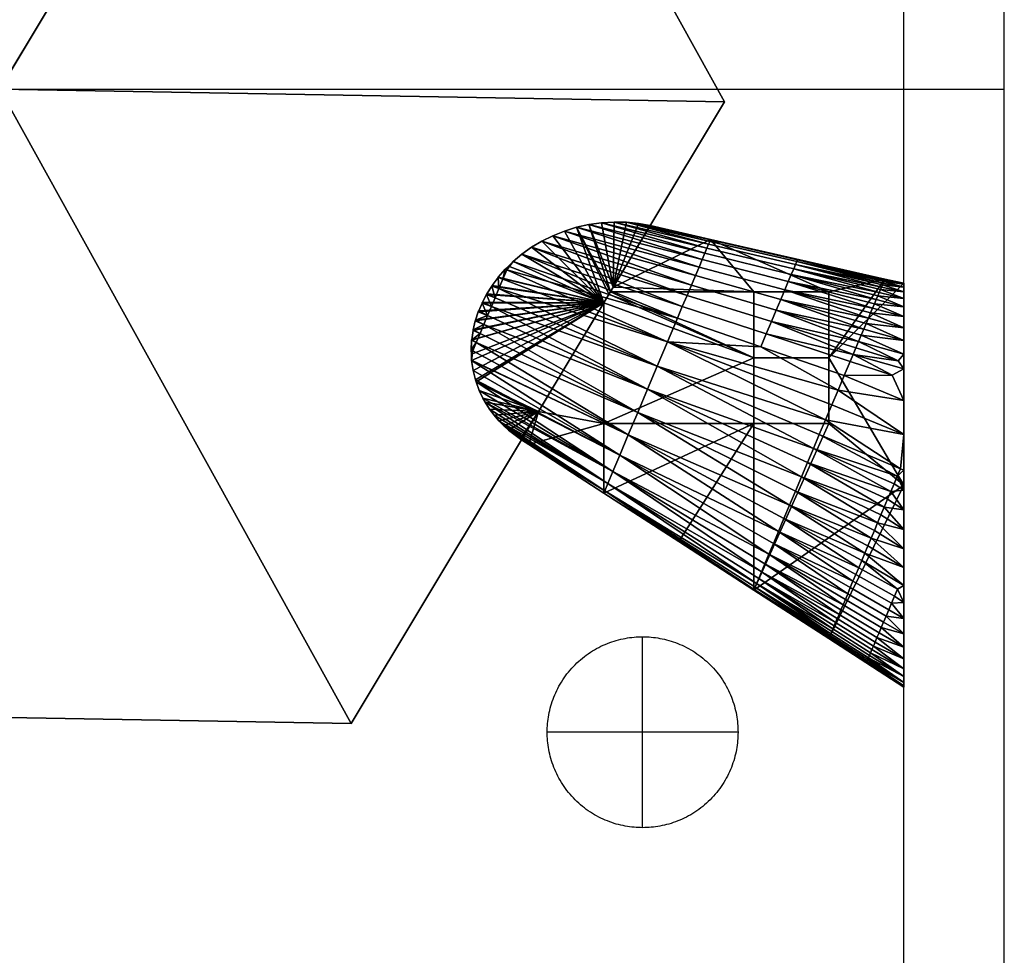
# Model space of a CAD drawing. Units: millimetres. Extents: x -0.59 to 3.41, y -8.28 to -0.68.
# Drawn here: x 1.45 to 3.41, y -4.41 to -2.54 of the extents above; entities that cross this region are included whole.
import ezdxf

# ---------------------------------------------------------------- set-up
doc = ezdxf.new("R2010")
doc.units = ezdxf.units.MM
doc.header["$MEASUREMENT"] = 0
doc.layers.add('Default', color=18, linetype='Continuous', true_color=0x000000)

msp = doc.modelspace()

# ---------------------------------------------------------------- linework, layer by layer
at = {"layer": 'Default'}
for p, q in [((3.4055, -4.6813, 2.4), (3.4055, -0.6813, 2.4)), ((3.4055, -4.4813, 0.8786), (3.4055, -0.6813, 0.8786)), ((3.2055, -4.4813, 2.2479), (3.2055, -0.8813, 2.2479))]:
    msp.add_line(p, q, dxfattribs=at)
at = {"layer": 'Default', "extrusion": (1, 0, 0)}
for start, end in [(270, 0), (180, 270)]:
    msp.add_arc((-3.9613, 2.16, 2.6855), 0.19, start, end, dxfattribs=at)
at = {"layer": 'Default', "extrusion": (0, 1, 0)}
msp.add_arc((-2.6855, 2.16, -3.9613), 0.19, 270, 0, dxfattribs=at)
at = {"layer": 'Default', "extrusion": (1.4854e-30, 1, 1.16866e-15)}
msp.add_arc((-2.6855, 2.16, -3.9613), 0.19, 180, 270, dxfattribs=at)
at = {"layer": 'Default'}
for points in [[(3.4055, -4.4813, 1.6393), (3.4055, -2.5813, 1.6393), (3.4055, -0.6813, 1.6393)], [(3.2055, -4.4813, 0.8786), (3.2055, -2.6813, 0.8786), (3.2055, -0.8813, 0.8786)], [(3.2055, -4.4813, 1.5632), (3.2055, -2.6813, 1.5632), (3.2055, -0.8813, 1.5632)], [(-0.5945, -2.6813, 2.4), (1.4055, -2.6813, 2.4), (3.4055, -2.6813, 2.4)], [(-0.3945, -2.6813, 2.2479), (1.4055, -2.6813, 2.2479), (3.2055, -2.6813, 2.2479)], [(3.2055, -2.6813, 0.8786), (3.3055, -2.6813, 0.8786), (3.4055, -2.6813, 0.8786)], [(3.2055, -2.6813, 0.8786), (3.2055, -2.6813, 1.5632), (3.2055, -2.6813, 2.2479)], [(3.4055, -2.6813, 0.8786), (3.4055, -2.6813, 1.6393), (3.4055, -2.6813, 2.4)]]:
    msp.add_open_spline(points, degree=2, dxfattribs=at)
msp.add_rational_spline([(2.8755, -3.9613, 2.16), (2.8755, -3.7713, 2.16), (2.6855, -3.7713, 2.16), (2.4955, -3.7713, 2.16), (2.4955, -3.9613, 2.16), (2.4955, -4.1513, 2.16), (2.6855, -4.1513, 2.16), (2.8755, -4.1513, 2.16), (2.8755, -3.9613, 2.16)], [1, 0.707106781187, 1, 0.707106781187, 1, 0.707106781187, 1, 0.707106781187, 1], degree=2, knots=[0, 0, 0, 1.570796, 1.570796, 3.141593, 3.141593, 4.712389, 4.712389, 6.283185, 6.283185, 6.283185], dxfattribs=at)

# ---------------------------------------------------------------- meshes
mesh = msp.add_polyface(dxfattribs=at)
corners = [(0.7058, -1.4189, 2.16), (2.1489, -1.4441, 2.16), (2.8487, -2.7065, 2.16), (2.1053, -3.9437, 2.16), (0.6621, -3.9185, 2.16), (-0.0376, -2.6561, 2.16), (0.7058, -1.4189, 2.16), (2.1489, -1.4441, 2.16), (2.8487, -2.7065, 2.16), (2.1053, -3.9437, 2.16), (0.6621, -3.9185, 2.16), (-0.0376, -2.6561, 2.16), (0.7058, -1.4189, 2.16), (2.1489, -1.4441, 2.16), (2.8487, -2.7065, 2.16), (2.1053, -3.9437, 2.16), (0.6621, -3.9185, 2.16), (-0.0376, -2.6561, 2.16), (1.4055, -2.6813, 0.91), (1.4055, -2.6813, 0.91), (1.4055, -2.6813, 0.91), (1.4055, -2.6813, 0.91), (1.4055, -2.6813, 0.91), (1.4055, -2.6813, 0.91)]
mesh.append_faces([[corners[k] for k in face] for face in [(0, 7, 18, 18), (1, 8, 19, 19), (2, 9, 20, 20), (3, 10, 21, 21), (4, 11, 22, 22), (5, 6, 23, 23), (12, 17, 16, 13), (13, 16, 15, 14)]])
mesh = msp.add_polyface(dxfattribs=at)
corners = [(2.354, -3.2638, 2.023), (2.4781, -3.3233, 2.16), (2.6082, -3.1068, 2.16), (2.348, -3.1618, 1.9653), (2.3453, -3.1802, 1.9725), (2.3585, -3.1245, 1.9551), (2.353, -3.1411, 1.9589), (2.3592, -3.1228, 1.9548), (2.3525, -3.1428, 1.9594), (2.3527, -3.2597, 2.0198), (2.3659, -3.1071, 1.9525), (2.3667, -3.1054, 1.9523), (2.3745, -3.0905, 1.9513), (2.3753, -3.089, 1.9513), (2.3851, -3.0735, 1.9516), (2.3859, -3.0722, 1.9517), (2.3977, -3.0564, 1.9536), (2.4185, -3.0336, 1.9597), (2.4279, -3.0244, 1.9631), (2.3983, -3.0556, 1.9538), (2.6268, -3.0758, 2.16), (2.5788, -2.9509, 2.0546), (2.6213, -3.0849, 2.16), (2.4454, -3.0098, 1.9705), (2.4646, -2.9962, 1.98), (2.507, -2.9731, 2.0045), (2.4851, -2.984, 1.9913), (2.5301, -2.9639, 2.0195), (2.5541, -2.9565, 2.0363), (2.6186, -3.0895, 2.16), (2.7005, -2.9531, 2.16), (2.6774, -2.9488, 2.138), (2.6287, -2.9459, 2.0947), (2.6038, -2.9474, 2.0741), (2.6534, -2.9463, 2.1161), (2.9068, -3.0849, 2.16), (2.6268, -3.0758, 2.16), (2.6213, -3.0849, 2.16), (2.8209, -2.9805, 2.16), (2.7005, -2.9531, 2.16), (2.9068, -3.216, 2.16), (2.6082, -3.1068, 2.16), (2.6082, -3.3472, 2.16), (2.6038, -2.9474, 2.0741), (2.6287, -2.9459, 2.0947), (2.8137, -2.9977, 2.0604), (2.5541, -2.9565, 2.0363), (2.5788, -2.9509, 2.0546), (2.8041, -3.0205, 2.0119), (2.8094, -3.0079, 2.0357), (2.507, -2.9731, 2.0045), (2.5301, -2.9639, 2.0195), (2.7906, -3.0526, 1.9683), (2.7978, -3.0355, 1.9893), (2.4646, -2.9962, 1.98), (2.4851, -2.984, 1.9913), (2.7739, -3.0921, 1.9326), (2.7826, -3.0715, 1.9493), (2.4279, -3.0244, 1.9631), (2.4454, -3.0098, 1.9705), (2.755, -3.137, 1.9066), (2.7646, -3.1141, 1.9183), (2.4153, -3.0411, 1.9569), (2.4185, -3.0336, 1.9597), (2.7349, -3.1847, 1.8911), (2.4075, -3.0596, 1.9519), (2.7146, -3.2329, 1.886), (2.3996, -3.0785, 1.949), (2.3918, -3.0969, 1.948), (2.6954, -3.2783, 1.8905), (2.3845, -3.1142, 1.9489), (2.377, -3.132, 1.9515), (2.6759, -3.3247, 1.9048), (2.3694, -3.15, 1.956), (2.3619, -3.1679, 1.9625), (2.657, -3.3694, 1.9295), (2.3544, -3.1855, 1.9711), (2.3473, -3.2025, 1.9817)]
mesh.append_faces([[corners[k] for k in face] for face in [(0, 1, 2, 2), (3, 4, 2, 2), (2, 5, 6, 6), (5, 2, 7, 7), (6, 8, 2, 2), (2, 9, 0, 0), (10, 7, 2, 2), (10, 2, 11, 11), (12, 2, 13, 13), (13, 2, 14, 14), (15, 2, 16, 16), (2, 15, 14, 14), (2, 12, 11, 11), (17, 2, 18, 18), (17, 19, 2, 2), (19, 16, 2, 2), (20, 21, 22, 22), (23, 18, 2, 2), (23, 2, 24, 24), (2, 25, 26, 26), (26, 24, 2, 2), (25, 2, 27, 27), (27, 2, 28, 28), (28, 2, 29, 29), (28, 29, 22, 22), (20, 30, 31, 31), (32, 33, 20, 20), (21, 28, 22, 22), (33, 21, 20, 20), (31, 34, 20, 20), (32, 20, 34, 34), (35, 36, 37, 37), (36, 38, 39, 39), (40, 41, 42, 42), (43, 44, 45, 45), (46, 47, 48, 48), (47, 43, 49, 49), (50, 51, 52, 52), (51, 46, 53, 53), (54, 55, 56, 56), (55, 57, 56, 56), (55, 50, 57, 57), (57, 50, 52, 52), (58, 59, 60, 60), (59, 61, 60, 60), (59, 54, 61, 61), (61, 54, 56, 56), (62, 58, 60, 60), (58, 62, 63, 63), (60, 64, 62, 62), (64, 65, 62, 62), (64, 66, 67, 67), (66, 68, 67, 67), (67, 65, 64, 64), (66, 69, 70, 70), (69, 71, 70, 70), (70, 68, 66, 66), (69, 72, 73, 73), (72, 74, 73, 73), (73, 71, 69, 69), (72, 75, 76, 76), (75, 77, 76, 76), (76, 74, 72, 72)]])
mesh = msp.add_polyface(dxfattribs=at)
corners = [(2.6268, -3.0758, 2.16), (2.9068, -3.0849, 2.16), (2.8209, -2.9805, 2.16), (2.6186, -3.0895, 2.16), (2.6082, -3.1068, 2.16), (2.9068, -3.216, 2.16), (2.6213, -3.0849, 2.16), (2.6774, -2.9488, 2.138), (2.7005, -2.9531, 2.16), (2.8205, -2.9815, 2.1357), (2.8209, -2.9805, 2.16), (2.6534, -2.9463, 2.1161), (2.8192, -2.9846, 2.1108), (2.6287, -2.9459, 2.0947), (2.8169, -2.9899, 2.0856), (2.8137, -2.9977, 2.0604), (2.5788, -2.9509, 2.0546), (2.8094, -3.0079, 2.0357), (2.8041, -3.0205, 2.0119), (2.6038, -2.9474, 2.0741), (2.5301, -2.9639, 2.0195), (2.7978, -3.0355, 1.9893), (2.7906, -3.0526, 1.9683), (2.5541, -2.9565, 2.0363), (3.0562, -3.0849, 2.16), (3.1678, -3.0594, 2.16), (3.0562, -3.216, 2.16), (3.1678, -3.0594, 2.16), (2.9939, -3.021, 2.1329), (2.9924, -3.0245, 2.1052), (3.1666, -3.0621, 2.115), (3.1657, -3.0644, 2.0997), (2.9899, -3.0305, 2.0772), (2.9863, -3.0391, 2.0492), (3.161, -3.0754, 2.0533), (3.1589, -3.0805, 2.0379), (3.1644, -3.0673, 2.0842), (3.1629, -3.071, 2.0687), (2.9815, -3.0505, 2.0217), (2.9756, -3.0645, 1.9951), (3.1505, -3.1004, 1.9928), (3.1536, -3.093, 2.0076), (3.1471, -3.1085, 1.9783), (3.1564, -3.0864, 2.0226), (2.9686, -3.0812, 1.9699), (2.9605, -3.1002, 1.9466), (3.1351, -3.137, 1.9375), (3.1393, -3.1268, 1.9506), (3.1305, -3.1478, 1.9249), (3.1434, -3.1173, 1.9643), (2.7826, -3.0715, 1.9493), (2.9517, -3.1213, 1.9255), (2.942, -3.1441, 1.9069), (2.7739, -3.0921, 1.9326), (3.1155, -3.1834, 1.8911), (3.1207, -3.171, 1.9017), (3.1101, -3.1962, 1.8812), (3.1257, -3.1591, 1.913), (2.7646, -3.1141, 1.9183), (2.9317, -3.1687, 1.8909), (2.9209, -3.1942, 1.8779), (2.755, -3.137, 1.9066), (3.0987, -3.2232, 1.8636), (3.0869, -3.2513, 1.8492), (3.1045, -3.2096, 1.872), (3.0746, -3.2805, 1.838), (2.7349, -3.1847, 1.8911), (3.0622, -3.3098, 1.8302)]
mesh.append_faces([[corners[k] for k in face] for face in [(0, 1, 2, 2), (3, 4, 5, 5), (5, 1, 6, 6), (6, 3, 5, 5), (7, 8, 9, 9), (9, 8, 10, 10), (11, 7, 12, 12), (12, 7, 9, 9), (13, 14, 15, 15), (13, 11, 14, 14), (14, 11, 12, 12), (16, 17, 18, 18), (17, 19, 15, 15), (20, 21, 22, 22), (21, 23, 18, 18), (2, 24, 25, 25), (24, 26, 25, 25), (1, 24, 2, 2), (24, 1, 5, 26), (10, 27, 28, 28), (10, 28, 9, 9), (9, 28, 29, 12), (29, 28, 30, 30), (30, 31, 29, 29), (14, 32, 33, 15), (33, 32, 34, 34), (34, 35, 33, 33), (32, 29, 36, 36), (36, 37, 32, 32), (12, 29, 32, 14), (17, 38, 39, 18), (39, 38, 40, 40), (38, 41, 40, 40), (40, 42, 39, 39), (38, 33, 43, 43), (43, 41, 38, 38), (15, 33, 38, 17), (21, 44, 45, 22), (45, 44, 46, 46), (44, 47, 46, 46), (46, 48, 45, 45), (44, 39, 49, 49), (39, 42, 49, 49), (49, 47, 44, 44), (18, 39, 44, 21), (50, 51, 52, 53), (52, 51, 54, 54), (51, 55, 54, 54), (54, 56, 52, 52), (51, 45, 57, 57), (45, 48, 57, 57), (57, 55, 51, 51), (22, 45, 51, 50), (58, 59, 60, 61), (59, 62, 63, 60), (59, 52, 64, 64), (52, 56, 64, 64), (64, 62, 59, 59), (53, 52, 59, 58), (60, 65, 66, 66), (66, 61, 60, 60), (65, 67, 66, 66), (60, 63, 65, 65)]])
mesh = msp.add_polyface(dxfattribs=at)
corners = [(2.3446, -3.209, 1.9867), (2.6082, -3.1068, 2.16), (2.3452, -3.1812, 1.9729), (2.3453, -3.1802, 1.9725), (2.3452, -3.1807, 1.9727), (2.3483, -3.1603, 1.9648), (2.348, -3.1618, 1.9653), (2.3442, -3.2007, 1.9821), (2.3442, -3.201, 1.9823), (2.3442, -3.2009, 1.9822), (2.3525, -3.1428, 1.9594), (2.3585, -3.1245, 1.9551), (2.3592, -3.1228, 1.9548), (2.3588, -3.1236, 1.9549), (2.3527, -3.142, 1.9591), (2.353, -3.1411, 1.9589), (2.3481, -3.161, 1.965), (2.3451, -3.2209, 1.9933), (2.3452, -3.2216, 1.9937), (2.3527, -3.2597, 2.0198), (2.3481, -3.2416, 2.0065), (2.3749, -3.0898, 1.9513), (2.3745, -3.0905, 1.9513), (2.3753, -3.089, 1.9513), (2.3851, -3.0735, 1.9516), (2.3859, -3.0722, 1.9517), (2.3855, -3.0728, 1.9516), (2.3667, -3.1054, 1.9523), (2.3663, -3.1062, 1.9524), (2.3659, -3.1071, 1.9525), (2.3983, -3.0556, 1.9538), (2.398, -3.056, 1.9537), (2.3977, -3.0564, 1.9536), (2.4185, -3.0336, 1.9597), (2.4119, -3.04, 1.9574), (2.4122, -3.0398, 1.9575), (2.412, -3.0399, 1.9574), (2.4119, -3.04, 1.9574), (2.4075, -3.0596, 1.9519), (2.3983, -3.0556, 1.9538), (2.4153, -3.0411, 1.9569), (2.398, -3.056, 1.9537), (2.412, -3.0399, 1.9574), (2.4122, -3.0398, 1.9575), (2.4185, -3.0336, 1.9597), (2.3851, -3.0735, 1.9516), (2.3918, -3.0969, 1.948), (2.3753, -3.089, 1.9513), (2.3996, -3.0785, 1.949), (2.3749, -3.0898, 1.9513), (2.3855, -3.0728, 1.9516), (2.3859, -3.0722, 1.9517), (2.3977, -3.0564, 1.9536), (2.377, -3.132, 1.9515), (2.3592, -3.1228, 1.9548), (2.3659, -3.1071, 1.9525), (2.3845, -3.1142, 1.9489), (2.3588, -3.1236, 1.9549), (2.3663, -3.1062, 1.9524), (2.3667, -3.1054, 1.9523), (2.3745, -3.0905, 1.9513), (2.3619, -3.1679, 1.9625), (2.3483, -3.1603, 1.9648), (2.3694, -3.15, 1.956), (2.3525, -3.1428, 1.9594), (2.3481, -3.161, 1.965), (2.3527, -3.142, 1.9591), (2.353, -3.1411, 1.9589), (2.3585, -3.1245, 1.9551), (2.3473, -3.2025, 1.9817), (2.3442, -3.2007, 1.9821), (2.3544, -3.1855, 1.9711), (2.3452, -3.1812, 1.9729), (2.3442, -3.2009, 1.9822), (2.3452, -3.1807, 1.9727), (2.3453, -3.1802, 1.9725), (2.348, -3.1618, 1.9653), (2.3446, -3.209, 1.9867), (2.3442, -3.201, 1.9823), (2.3451, -3.2209, 1.9933)]
mesh.append_faces([[corners[k] for k in face] for face in [(0, 1, 2, 2), (1, 3, 2, 2), (3, 4, 2, 2), (1, 5, 6, 6), (0, 2, 7, 7), (7, 8, 0, 0), (8, 7, 9, 9), (5, 1, 10, 10), (11, 12, 13, 13), (14, 10, 15, 15), (16, 6, 5, 5), (17, 18, 0, 0), (19, 1, 20, 20), (20, 1, 18, 18), (18, 1, 0, 0), (21, 22, 23, 23), (24, 25, 26, 26), (27, 28, 29, 29), (30, 31, 32, 32), (30, 33, 34, 34), (34, 33, 35, 35), (35, 36, 34, 34), (37, 38, 39, 39), (38, 37, 40, 40), (41, 39, 38, 38), (40, 37, 42, 42), (43, 44, 40, 40), (42, 43, 40, 40), (45, 46, 47, 47), (46, 45, 48, 48), (49, 47, 46, 46), (45, 50, 48, 48), (48, 51, 52, 52), (48, 52, 38, 38), (50, 51, 48, 48), (38, 52, 41, 41), (53, 54, 55, 55), (53, 55, 56, 56), (54, 53, 57, 57), (55, 58, 56, 56), (56, 59, 60, 60), (56, 60, 46, 46), (58, 59, 56, 56), (60, 49, 46, 46), (61, 62, 63, 63), (62, 64, 63, 63), (62, 61, 65, 65), (64, 66, 63, 63), (53, 63, 67, 67), (67, 68, 53, 53), (67, 63, 66, 66), (68, 57, 53, 53), (69, 70, 71, 71), (70, 72, 71, 71), (70, 69, 73, 73), (71, 72, 74, 74), (71, 75, 61, 61), (75, 76, 61, 61), (75, 71, 74, 74), (76, 65, 61, 61), (77, 78, 69, 69), (69, 78, 73, 73), (77, 69, 79, 79)]])
mesh = msp.add_polyface(dxfattribs=at)
corners = [(3.2055, -3.0679, 2.16), (3.1678, -3.0594, 2.16), (3.0562, -3.216, 2.16), (3.2055, -3.1144, 1.9877), (3.1471, -3.1085, 1.9783), (3.1505, -3.1004, 1.9928), (3.2055, -3.0679, 2.16), (3.1673, -3.0606, 2.1302), (3.1678, -3.0594, 2.16), (2.9939, -3.021, 2.1329), (3.2055, -3.0852, 2.053), (3.161, -3.0754, 2.0533), (3.1629, -3.071, 2.0687), (3.2055, -3.0757, 2.0877), (3.1644, -3.0673, 2.0842), (3.1657, -3.0644, 2.0997), (3.2055, -3.0699, 2.1234), (3.1666, -3.0621, 2.115), (3.2055, -3.0981, 2.0196), (3.1536, -3.093, 2.0076), (3.1564, -3.0864, 2.0226), (3.1589, -3.0805, 2.0379), (3.2055, -3.1562, 1.929), (3.1351, -3.137, 1.9375), (3.1393, -3.1268, 1.9506), (3.2055, -3.1338, 1.9574), (3.1434, -3.1173, 1.9643), (3.1305, -3.1478, 1.9249), (3.0869, -3.2513, 1.8492), (3.0987, -3.2232, 1.8636), (3.1822, -3.2505, 1.8499), (3.2055, -3.1815, 1.9028), (3.1257, -3.1591, 1.913), (3.1207, -3.171, 1.9017), (3.1155, -3.1834, 1.8911), (3.2055, -3.2088, 1.8792), (3.1045, -3.2096, 1.872), (3.2055, -3.2379, 1.8584), (3.2055, -3.301, 1.8249), (3.1942, -3.2222, 1.8683), (2.9899, -3.0305, 2.0772), (2.9924, -3.0245, 2.1052), (2.9863, -3.0391, 2.0492), (3.1101, -3.1962, 1.8812), (3.2055, -3.1144, 1.9877), (3.2055, -3.1684, 1.9753), (3.2055, -3.1338, 1.9574), (3.2055, -3.0981, 2.0196), (3.2055, -3.1684, 2.0215), (3.2055, -3.2689, 2.1138), (3.2055, -3.1684, 2.1138), (3.2055, -3.0679, 2.16), (3.2055, -3.0699, 2.1234), (3.2055, -3.0757, 2.0877), (3.2055, -3.1684, 2.0677), (3.2055, -3.0852, 2.053), (3.2055, -3.4698, 2.16), (3.2055, -3.2689, 1.9292), (3.2055, -3.2689, 1.9753), (3.2055, -3.1562, 1.929), (3.2055, -3.2689, 1.883), (3.2055, -3.1815, 1.9028), (3.2055, -3.2088, 1.8792), (3.2055, -3.301, 1.8249), (3.2055, -3.2379, 1.8584), (3.2055, -3.2689, 2.0215), (3.2055, -3.2689, 2.0677)]
mesh.append_faces([[corners[k] for k in face] for face in [(0, 1, 2, 2), (3, 4, 5, 5), (6, 7, 8, 8), (7, 9, 8, 8), (10, 11, 12, 12), (13, 14, 15, 15), (16, 17, 7, 7), (16, 15, 17, 17), (13, 12, 14, 14), (18, 19, 20, 20), (10, 21, 11, 11), (18, 20, 21, 21), (3, 5, 19, 19), (22, 23, 24, 24), (25, 26, 4, 4), (25, 24, 26, 26), (22, 27, 23, 23), (28, 29, 30, 30), (21, 10, 18, 18), (31, 32, 27, 27), (16, 13, 15, 15), (7, 6, 16, 16), (10, 12, 13, 13), (33, 32, 31, 31), (34, 33, 35, 35), (30, 36, 37, 37), (22, 24, 25, 25), (18, 3, 19, 19), (3, 25, 4, 4), (22, 31, 27, 27), (33, 31, 35, 35), (30, 37, 38, 38), (35, 39, 34, 34), (39, 37, 36, 36), (39, 35, 37, 37), (9, 7, 17, 17), (40, 12, 11, 11), (41, 15, 14, 14), (42, 21, 20, 20), (39, 43, 34, 34), (30, 29, 36, 36), (36, 43, 39, 39), (44, 45, 46, 46), (44, 47, 48, 48), (49, 50, 51, 51), (50, 52, 51, 51), (53, 50, 54, 54), (52, 50, 53, 53), (54, 55, 53, 53), (48, 47, 55, 55), (54, 48, 55, 55), (56, 49, 51, 51), (44, 48, 45, 45), (57, 45, 58, 58), (46, 45, 59, 59), (45, 57, 59, 59), (60, 61, 57, 57), (59, 57, 61, 61), (61, 60, 62, 62), (63, 64, 60, 60), (62, 60, 64, 64), (48, 65, 58, 45), (54, 66, 65, 48), (50, 49, 66, 54)]])
mesh = msp.add_polyface(dxfattribs=at)
corners = [(3.2055, -3.0679, 2.16), (3.0562, -3.216, 2.16), (3.2055, -3.4698, 2.16), (3.0562, -3.3472, 2.16), (3.0869, -3.2513, 1.8492), (3.1822, -3.2505, 1.8499), (3.2055, -3.301, 1.8249), (3.2055, -3.4398, 1.7917), (3.1987, -3.437, 1.7931), (3.2055, -3.3689, 1.8025), (3.0746, -3.2805, 1.838), (3.0496, -3.3397, 1.8255), (3.2055, -3.4795, 1.7908), (3.1861, -3.4669, 1.7945), (3.1924, -3.4518, 1.7934), (3.1796, -3.4823, 1.7964), (3.1666, -3.5132, 1.8025), (3.2055, -3.5189, 1.7935), (3.2055, -3.5579, 1.7997), (3.1731, -3.4977, 1.799), (3.16, -3.5288, 1.8068), (3.1534, -3.5444, 1.8121), (3.1469, -3.5599, 1.8181), (3.2055, -3.5961, 1.8094), (3.1404, -3.5752, 1.8251), (3.1341, -3.5904, 1.833), (3.2055, -3.6332, 1.8226), (3.2055, -3.669, 1.8392), (3.1216, -3.6198, 1.8513), (3.1278, -3.6052, 1.8417), (3.0257, -3.3964, 1.8254), (3.0373, -3.3689, 1.824), (3.0019, -3.453, 1.8367), (3.0139, -3.4246, 1.8295), (3.2055, -3.4698, 2.0677), (3.2055, -3.2689, 2.1138), (3.2055, -3.4698, 2.16), (3.2055, -3.2689, 2.0677), (3.2055, -3.4795, 1.7908), (3.2055, -3.4398, 1.7917), (3.2055, -3.4698, 1.8369), (3.2055, -3.2689, 1.883), (3.2055, -3.3693, 1.8369), (3.2055, -3.301, 1.8249), (3.2055, -3.3693, 1.883), (3.2055, -3.3689, 1.8025), (3.2055, -3.5189, 1.7935), (3.2055, -3.6707, 2.1138), (3.2055, -3.6707, 2.0677), (3.2055, -3.6332, 1.8226), (3.2055, -3.5703, 1.8369), (3.2055, -3.669, 1.8392), (3.2055, -3.5961, 1.8094), (3.2055, -3.5579, 1.7997), (3.2055, -3.5703, 1.883), (3.2055, -3.4698, 1.883), (3.2055, -3.2689, 1.9292), (3.2055, -3.4698, 1.9753), (3.2055, -3.2689, 1.9753), (3.2055, -3.6707, 1.9292), (3.2055, -3.6707, 1.9753), (3.2055, -3.6707, 1.883), (3.2055, -3.6707, 2.0215), (3.2055, -3.2689, 2.0215)]
mesh.append_faces([[corners[k] for k in face] for face in [(0, 1, 2, 2), (1, 3, 2, 2), (4, 5, 6, 6), (7, 8, 9, 9), (4, 6, 10, 10), (11, 9, 8, 8), (10, 6, 9, 9), (12, 13, 14, 14), (7, 14, 8, 8), (12, 15, 13, 13), (16, 17, 18, 18), (17, 19, 15, 15), (16, 19, 17, 17), (14, 7, 12, 12), (17, 15, 12, 12), (16, 18, 20, 20), (18, 21, 20, 20), (22, 21, 23, 23), (18, 23, 21, 21), (22, 23, 24, 24), (25, 24, 26, 26), (27, 28, 29, 29), (26, 29, 25, 25), (27, 29, 26, 26), (26, 24, 23, 23), (30, 13, 15, 15), (30, 31, 14, 14), (31, 8, 14, 14), (32, 20, 21, 21), (33, 19, 16, 16), (34, 35, 36, 36), (35, 34, 37, 37), (38, 39, 40, 40), (41, 42, 43, 43), (42, 41, 44, 44), (45, 42, 40, 40), (43, 42, 45, 45), (45, 40, 39, 39), (46, 38, 40, 40), (34, 47, 48, 48), (47, 34, 36, 36), (49, 50, 51, 51), (50, 52, 53, 53), (50, 54, 51, 51), (50, 49, 52, 52), (53, 46, 40, 40), (53, 40, 50, 50), (44, 55, 40, 42), (44, 56, 57, 57), (57, 55, 44, 44), (56, 58, 57, 57), (44, 41, 56, 56), (55, 54, 50, 40), (59, 54, 57, 57), (57, 60, 59, 59), (54, 55, 57, 57), (59, 61, 54, 54), (57, 34, 62, 62), (34, 48, 62, 62), (62, 60, 57, 57), (34, 57, 63, 63), (57, 58, 63, 63), (63, 37, 34, 34)]])
mesh = msp.add_polyface(dxfattribs=at)
corners = [(2.4443, -3.3795, 2.16), (2.4781, -3.3233, 2.16), (2.4425, -3.3782, 2.1578), (2.3994, -3.3413, 2.1018), (2.4092, -3.3517, 2.1156), (2.3901, -3.3305, 2.0884), (2.3809, -3.3186, 2.0743), (2.3721, -3.3044, 2.0595), (2.4189, -3.3602, 2.1283), (2.3678, -3.2967, 2.0518), (2.3604, -3.2814, 2.0375), (2.354, -3.2638, 2.023), (2.6082, -3.1068, 2.16), (2.4781, -3.3233, 2.16), (2.6082, -3.3472, 2.16), (2.4443, -3.3795, 2.16), (2.4588, -3.3888, 2.16), (2.4425, -3.3782, 2.1578), (2.4588, -3.3888, 2.16), (2.4443, -3.3795, 2.16), (2.4189, -3.3602, 2.1283), (2.4092, -3.3517, 2.1156), (2.6101, -3.4807, 2.1077), (2.6401, -3.4096, 1.9643), (2.3452, -3.2216, 1.9937), (2.657, -3.3694, 1.9295), (2.3451, -3.2209, 1.9933), (2.3481, -3.2416, 2.0065), (2.3473, -3.2025, 1.9817), (2.6263, -3.4424, 2.0071), (2.354, -3.2638, 2.023), (2.3527, -3.2597, 2.0198), (2.3604, -3.2814, 2.0375), (2.6161, -3.4665, 2.0559), (2.3721, -3.3044, 2.0595), (2.3678, -3.2967, 2.0518), (2.3809, -3.3186, 2.0743), (2.3994, -3.3413, 2.1018), (2.3901, -3.3305, 2.0884), (2.9068, -3.6785, 2.16), (2.9068, -3.3472, 2.16), (2.7575, -3.582, 2.16), (2.6082, -3.4854, 2.16), (2.9068, -3.216, 2.16), (2.7575, -3.582, 2.16), (2.9074, -3.6772, 2.1283), (2.9093, -3.6728, 2.0958), (2.6082, -3.4854, 2.16), (2.9068, -3.6785, 2.16), (2.7146, -3.2329, 1.886), (2.7349, -3.1847, 1.8911), (3.0496, -3.3397, 1.8255), (3.0373, -3.3689, 1.824), (2.6954, -3.2783, 1.8905), (3.0257, -3.3964, 1.8254), (3.0139, -3.4246, 1.8295), (2.6759, -3.3247, 1.9048), (3.0019, -3.453, 1.8367), (2.9899, -3.4815, 1.847), (2.9781, -3.5094, 1.8606), (2.9668, -3.5363, 1.8774), (2.956, -3.5619, 1.8973), (2.946, -3.5856, 1.92), (2.937, -3.607, 1.9452), (2.929, -3.6259, 1.9726), (2.9222, -3.6421, 2.0019), (2.9166, -3.6553, 2.0324), (2.9123, -3.6656, 2.064)]
mesh.append_faces([[corners[k] for k in face] for face in [(0, 1, 2, 2), (1, 3, 4, 4), (1, 5, 3, 3), (1, 6, 5, 5), (6, 1, 7, 7), (4, 8, 1, 1), (2, 1, 8, 8), (9, 7, 1, 1), (1, 10, 9, 9), (10, 1, 11, 11), (12, 13, 14, 14), (13, 15, 16, 16), (16, 14, 13, 13), (17, 18, 19, 19), (20, 21, 22, 22), (18, 17, 20, 20), (20, 22, 18, 18), (23, 24, 25, 25), (24, 26, 25, 25), (24, 23, 27, 27), (26, 28, 25, 25), (29, 30, 23, 23), (30, 31, 23, 23), (30, 29, 32, 32), (31, 27, 23, 23), (29, 33, 34, 34), (34, 35, 29, 29), (34, 33, 36, 36), (35, 32, 29, 29), (22, 37, 33, 33), (37, 38, 33, 33), (37, 22, 21, 21), (38, 36, 33, 33), (39, 40, 41, 41), (41, 40, 42, 42), (16, 42, 14, 14), (40, 14, 42, 42), (14, 40, 43, 43), (44, 22, 45, 45), (22, 46, 45, 45), (22, 44, 47, 47), (22, 47, 18, 18), (45, 48, 44, 44), (49, 50, 51, 51), (51, 52, 49, 49), (53, 49, 54, 54), (54, 55, 53, 53), (56, 53, 57, 57), (57, 58, 56, 56), (25, 56, 59, 59), (59, 60, 25, 25), (23, 25, 61, 61), (25, 60, 61, 61), (61, 62, 23, 23), (29, 23, 63, 63), (23, 62, 63, 63), (63, 64, 29, 29), (33, 29, 65, 65), (29, 64, 65, 65), (65, 66, 33, 33), (22, 33, 67, 67), (33, 66, 67, 67), (67, 46, 22, 22)]])
mesh = msp.add_polyface(dxfattribs=at)
corners = [(3.0562, -3.3472, 2.16), (2.9068, -3.6785, 2.16), (3.2055, -3.4698, 2.16), (3.0562, -3.7751, 2.16), (2.9068, -3.3472, 2.16), (3.0562, -3.216, 2.16), (2.9068, -3.216, 2.16), (3.2055, -3.3689, 1.8025), (3.0622, -3.3098, 1.8302), (3.0746, -3.2805, 1.838), (3.0496, -3.3397, 1.8255), (3.1987, -3.437, 1.7931), (3.0373, -3.3689, 1.824), (2.9068, -3.6785, 2.16), (2.9074, -3.6772, 2.1283), (3.0563, -3.7747, 2.1428), (3.131, -3.823, 2.1421), (3.0562, -3.7751, 2.16), (3.0568, -3.7736, 2.1254), (2.7349, -3.1847, 1.8911), (2.7146, -3.2329, 1.886), (3.0257, -3.3964, 1.8254), (2.6954, -3.2783, 1.8905), (3.0139, -3.4246, 1.8295), (3.0019, -3.453, 1.8367), (2.6759, -3.3247, 1.9048), (2.9899, -3.4815, 1.847), (2.9781, -3.5094, 1.8606), (3.1796, -3.4823, 1.7964), (3.1731, -3.4977, 1.799), (3.1924, -3.4518, 1.7934), (3.1861, -3.4669, 1.7945), (3.1534, -3.5444, 1.8121), (3.1469, -3.5599, 1.8181), (3.1666, -3.5132, 1.8025), (3.16, -3.5288, 1.8068), (2.9668, -3.5363, 1.8774), (3.1278, -3.6052, 1.8417), (3.1341, -3.5904, 1.833), (3.1216, -3.6198, 1.8513), (3.1404, -3.5752, 1.8251), (2.946, -3.5856, 1.92), (2.956, -3.5619, 1.8973), (3.1043, -3.6609, 1.8851), (3.1099, -3.6477, 1.873), (3.099, -3.6736, 1.8978), (3.1157, -3.634, 1.8618), (2.929, -3.6259, 1.9726), (2.937, -3.607, 1.9452), (3.0846, -3.7076, 1.9401), (3.0891, -3.697, 1.9254), (3.0804, -3.7176, 1.9553), (3.0939, -3.6856, 1.9113), (2.9166, -3.6553, 2.0324), (2.9222, -3.6421, 2.0019), (3.0697, -3.7429, 2.0038), (3.073, -3.7353, 1.9873), (3.0669, -3.7497, 2.0206), (3.145, -3.7899, 1.9972), (3.142, -3.797, 2.0147), (3.0765, -3.7268, 1.9711), (2.9093, -3.6728, 2.0958), (2.9123, -3.6656, 2.064), (3.0603, -3.7654, 2.0725), (3.0621, -3.761, 2.0552), (3.0588, -3.7689, 2.0899), (3.1351, -3.8132, 2.0688), (3.1336, -3.8169, 2.0869), (3.1371, -3.8087, 2.0507), (3.0643, -3.7558, 2.0378), (3.1393, -3.8033, 2.0327), (3.1315, -3.8218, 2.1239), (3.0576, -3.7717, 2.1077), (3.1324, -3.8198, 2.1055)]
mesh.append_faces([[corners[k] for k in face] for face in [(0, 1, 2, 2), (3, 2, 1, 1), (0, 4, 1, 1), (5, 6, 4, 0), (7, 8, 9, 9), (7, 10, 8, 8), (10, 11, 12, 12), (13, 14, 15, 15), (15, 16, 17, 17), (14, 18, 15, 15), (13, 15, 17, 17), (19, 8, 10, 10), (20, 12, 21, 21), (22, 23, 24, 24), (25, 26, 27, 27), (23, 21, 28, 28), (28, 29, 23, 23), (30, 31, 21, 21), (26, 24, 32, 32), (32, 33, 26, 26), (24, 23, 34, 34), (34, 35, 24, 24), (36, 27, 37, 37), (27, 38, 37, 37), (37, 39, 36, 36), (27, 26, 40, 40), (26, 33, 40, 40), (40, 38, 27, 27), (41, 42, 43, 43), (42, 44, 43, 43), (43, 45, 41, 41), (42, 36, 46, 46), (36, 39, 46, 46), (46, 44, 42, 42), (47, 48, 49, 49), (48, 50, 49, 49), (49, 51, 47, 47), (48, 41, 52, 52), (41, 45, 52, 52), (52, 50, 48, 48), (53, 54, 55, 55), (54, 56, 55, 55), (55, 57, 53, 53), (55, 58, 59, 57), (54, 47, 60, 60), (47, 51, 60, 60), (60, 56, 54, 54), (61, 62, 63, 63), (62, 64, 63, 63), (63, 65, 61, 61), (63, 66, 67, 65), (64, 68, 66, 63), (69, 70, 68, 64), (57, 59, 70, 69), (62, 53, 69, 69), (53, 57, 69, 69), (69, 64, 62, 62), (18, 71, 16, 15), (72, 73, 71, 18), (65, 67, 73, 72), (14, 61, 72, 72), (61, 65, 72, 72), (72, 18, 14, 14)]])
mesh = msp.add_polyface(dxfattribs=at)
corners = [(3.2055, -3.8717, 2.16), (3.2055, -3.4698, 2.16), (3.0562, -3.7751, 2.16), (3.1929, -3.6763, 1.8492), (3.1216, -3.6198, 1.8513), (3.2055, -3.669, 1.8392), (3.2055, -3.7352, 1.8827), (3.1755, -3.7176, 1.8868), (3.181, -3.7044, 1.8735), (3.2055, -3.7031, 1.8593), (3.1868, -3.6906, 1.8609), (3.1702, -3.7301, 1.9008), (3.1652, -3.742, 1.9155), (3.2055, -3.7652, 1.9096), (3.1605, -3.7531, 1.9308), (3.2055, -3.792, 1.9393), (3.1561, -3.7634, 1.9466), (3.2055, -3.8153, 1.9715), (3.1521, -3.7731, 1.9631), (3.1483, -3.7819, 1.98), (3.2055, -3.8507, 2.0421), (3.1351, -3.8132, 2.0688), (3.1371, -3.8087, 2.0507), (3.2055, -3.835, 2.0058), (3.1393, -3.8033, 2.0327), (3.142, -3.797, 2.0147), (3.145, -3.7899, 1.9972), (3.2055, -3.8622, 2.0801), (3.1336, -3.8169, 2.0869), (3.1324, -3.8198, 2.1055), (3.2055, -3.8693, 2.1195), (3.1315, -3.8218, 2.1239), (3.131, -3.823, 2.1421), (3.2055, -3.8717, 2.16), (3.0562, -3.7751, 2.16), (3.1043, -3.6609, 1.8851), (3.099, -3.6736, 1.8978), (3.1099, -3.6477, 1.873), (3.1157, -3.634, 1.8618), (3.0846, -3.7076, 1.9401), (3.0804, -3.7176, 1.9553), (3.0891, -3.697, 1.9254), (3.0939, -3.6856, 1.9113), (3.073, -3.7353, 1.9873), (3.0697, -3.7429, 2.0038), (3.0765, -3.7268, 1.9711), (3.2055, -3.8622, 2.0801), (3.2055, -3.7712, 2.0677), (3.2055, -3.7712, 2.1138), (3.2055, -3.7712, 1.9753), (3.2055, -3.792, 1.9393), (3.2055, -3.6707, 1.9292), (3.2055, -3.4698, 2.16), (3.2055, -3.8717, 2.16), (3.2055, -3.6707, 2.1138), (3.2055, -3.8507, 2.0421), (3.2055, -3.7712, 2.0215), (3.2055, -3.835, 2.0058), (3.2055, -3.8153, 1.9715), (3.2055, -3.8693, 2.1195), (3.2055, -3.5703, 1.883), (3.2055, -3.6707, 1.883), (3.2055, -3.669, 1.8392), (3.2055, -3.7652, 1.9096), (3.2055, -3.7352, 1.8827), (3.2055, -3.7031, 1.8593), (3.2055, -3.6707, 1.9753), (3.2055, -3.6707, 2.0215), (3.2055, -3.6707, 2.0677)]
mesh.append_faces([[corners[k] for k in face] for face in [(0, 1, 2, 2), (3, 4, 5, 5), (6, 7, 8, 8), (9, 10, 3, 3), (9, 8, 10, 10), (6, 11, 7, 7), (12, 13, 14, 14), (11, 13, 12, 12), (9, 6, 8, 8), (3, 5, 9, 9), (13, 11, 6, 6), (13, 15, 14, 14), (15, 16, 14, 14), (17, 18, 15, 15), (16, 15, 18, 18), (18, 17, 19, 19), (20, 21, 22, 22), (23, 24, 25, 25), (17, 26, 19, 19), (23, 25, 26, 26), (20, 22, 24, 24), (27, 28, 21, 21), (29, 27, 30, 30), (28, 27, 29, 29), (23, 20, 24, 24), (26, 17, 23, 23), (27, 21, 20, 20), (29, 30, 31, 31), (32, 33, 34, 34), (30, 32, 31, 31), (32, 30, 33, 33), (35, 8, 7, 36), (37, 10, 8, 35), (38, 3, 10, 37), (3, 38, 4, 4), (39, 14, 16, 40), (41, 12, 14, 39), (42, 11, 12, 41), (36, 7, 11, 42), (43, 19, 26, 44), (45, 18, 19, 43), (40, 16, 18, 45), (46, 47, 48, 48), (49, 50, 51, 51), (52, 53, 48, 54), (55, 56, 47, 47), (57, 49, 56, 56), (50, 49, 58, 58), (48, 53, 59, 59), (47, 46, 55, 55), (48, 59, 46, 46), (56, 55, 57, 57), (58, 49, 57, 57), (60, 61, 62, 62), (50, 63, 51, 51), (61, 51, 64, 64), (63, 64, 51, 51), (62, 61, 65, 65), (65, 61, 64, 64), (51, 66, 49, 49), (67, 56, 49, 66), (68, 47, 56, 67), (54, 48, 47, 68)]])

doc.saveas('drawing.dxf')
